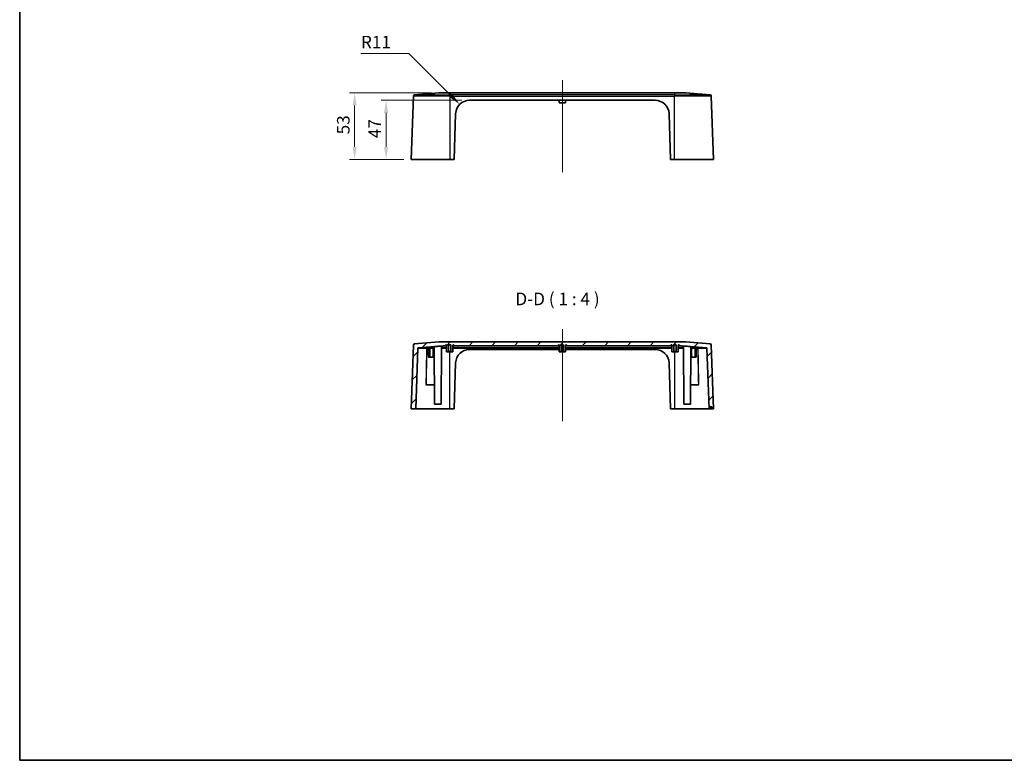
# Model space of a CAD drawing. Units: millimetres. Extents: x 0 to 6687, y 0 to 1124.
# Drawn here: x 2757 to 3539, y 0 to 588 of the extents above; entities that cross this region are included whole.
import ezdxf

# ---------------------------------------------------------------- set-up
doc = ezdxf.new("R2010")
doc.units = ezdxf.units.MM
doc.header["$LTSCALE"] = 3
doc.layers.get('Defpoints').update_dxf_attribs({"lineweight": 25})
for name, color, linetype, lineweight in [('Border (ISO)', 7, 'Continuous', 35), ('Dimension (ISO)', 7, 'Continuous', 18), ('Dimension (ISO) @ 1', 7, 'Continuous', 18), ('Symbol (ISO)', 7, 'Continuous', 18), ('Visible (ISO)', 7, 'Continuous', 35), ('Visible Narrow (ISO)', 7, 'Continuous', 25)]:
    doc.layers.add(name, color=color, linetype=linetype, lineweight=lineweight)
doc.layers.add('Centerline (ISO)', color=7, linetype='Continuous', lineweight=18, true_color=0x80ffff)
doc.layers.add('Hatch (ISO)', color=1, linetype='Continuous', lineweight=18, true_color=0xff0000)
doc.styles.add('Note Text (TK)', font='txt')
doc.dimstyles.new('Default - Method 1b (TK)', dxfattribs={"dimscale": 3, "dimtxt": 2.5, "dimasz": 2.5, "dimexe": 1, "dimexo": 1.5, "dimgap": 1, "dimtad": 1, "dimtoh": 1, "dimrnd": 1e-08, "dimdsep": 46, "dimtxsty": 'Note Text (TK)', "dimcen": 0.09, "dimdle": 5, "dimclrd": 100, "dimclre": 100, "dimclrt": 7, "dimadec": 1, "dimazin": 1, "dimtfac": 1, "dimtmove": 0, "dimatfit": 3, "dimfxl": 0, "dimtolj": 1, "dimlwd": -1, "dimlwe": -1, "dimarcsym": 0})

# ---------------------------------------------------------------- blocks, each defined once
blk = doc.blocks.new('図面枠 tk図枠')
at = {"layer": 'Border (ISO)'}
for p, q in [((14.5, 289), (14.5, 8)), ((14.5, 8), (405.5, 8))]:
    blk.add_line(p, q, dxfattribs=at)
blk = doc.blocks.new('*D54')
at = {"layer": 'Defpoints', "color": 0, "transparency": 16777216}
for p in [(3023.02, 529.85), (3089.87, 529.85), (3068.02, 476.85)]:
    blk.add_point(p, dxfattribs=at)
at = {"layer": 'Dimension (ISO)', "color": 100, "transparency": 16777216}
for p, q in [((3083.87, 529.85), (3019.02, 529.85)), ((3023.02, 486.85), (3023.02, 519.85)), ((3062.02, 476.85), (3019.02, 476.85))]:
    blk.add_line(p, q, dxfattribs=at)
for points in [[(3021.35, 519.85), (3024.68, 519.85), (3023.02, 529.85)], [(3021.35, 486.85), (3024.68, 486.85), (3023.02, 476.85)]]:
    blk.add_solid(points, dxfattribs=at)
at = {"layer": 'Dimension (ISO)', "color": 7, "transparency": 16777216, "insert": (3014.02, 496.82), "char_height": 10, "attachment_point": 4, "rotation": 90, "style": 'Note Text (TK)'}
blk.add_mtext('\\A1;53', dxfattribs=at)
blk = doc.blocks.new('*D55')
at = {"layer": 'Defpoints', "color": 0, "transparency": 16777216}
for p in [(3048.02, 523.85), (3114.25, 523.85), (3068.02, 476.85)]:
    blk.add_point(p, dxfattribs=at)
at = {"layer": 'Dimension (ISO)', "color": 100, "transparency": 16777216}
for p, q in [((3108.25, 523.85), (3044.02, 523.85)), ((3048.02, 486.85), (3048.02, 513.85)), ((3062.02, 476.85), (3044.02, 476.85))]:
    blk.add_line(p, q, dxfattribs=at)
for points in [[(3046.35, 513.85), (3049.68, 513.85), (3048.02, 523.85)], [(3046.35, 486.85), (3049.68, 486.85), (3048.02, 476.85)]]:
    blk.add_solid(points, dxfattribs=at)
at = {"layer": 'Dimension (ISO)', "color": 7, "transparency": 16777216, "insert": (3039.02, 493.79), "char_height": 10, "attachment_point": 4, "rotation": 90, "style": 'Note Text (TK)'}
blk.add_mtext('\\A1;47', dxfattribs=at)
blk = doc.blocks.new('*D56')
at = {"layer": 'Defpoints', "color": 0, "transparency": 16777216}
for p in [(3106.47, 520.63), (3114.25, 512.85)]:
    blk.add_point(p, dxfattribs=at)
at = {"layer": 'Dimension (ISO)', "color": 100, "transparency": 16777216}
for p, q in [((3028.06, 561.02), (3066.08, 561.02)), ((3066.08, 561.02), (3099.4, 527.7))]:
    blk.add_line(p, q, dxfattribs=at)
blk.add_solid([(3100.58, 528.88), (3098.22, 526.52), (3106.47, 520.63)], dxfattribs=at)
at = {"layer": 'Dimension (ISO)', "color": 7, "transparency": 16777216, "insert": (3028.06, 570.02), "char_height": 10, "attachment_point": 4, "style": 'Note Text (TK)'}
blk.add_mtext('\\A1;R11', dxfattribs=at)

msp = doc.modelspace()

# ---------------------------------------------------------------- hatches: boundary and pattern name
at = {"layer": 'Hatch (ISO)'}
h = msp.add_hatch(dxfattribs=at)
h.set_pattern_fill('ANSI31', color=256, scale=101.6, style=0)
h.set_pattern_definition([(45, (2699, -32), (-8.98026, 8.98026), [])])
edge = h.paths.add_edge_path()
edge.add_ellipse((3305.25605952, 329.47208498), major_axis=(0.99939083, 0.0348995), ratio=1, start_angle=0, end_angle=83.1587752979)
edge.add_line((3305.34045433, 330.46851737), (3286.16515843, 332.09260684))
edge.add_line((3286.16515843, 332.09260684), (3089.86675999, 332.09260684))
edge.add_line((3089.86675999, 332.09260684), (3070.69146409, 330.46851737))
edge.add_ellipse((3070.7758589, 329.47208498), major_axis=(-0.0843948, 0.99643239), ratio=1, start_angle=0, end_angle=83.1587752979)
edge.add_line((3069.77646807, 329.50698447), (3068.01595921, 279.09260684))
edge.add_line((3068.01595921, 279.09260684), (3071.51595921, 279.09260684))
edge.add_line((3071.51595921, 279.09260684), (3073.19337971, 327.12764504))
edge.add_ellipse((3073.49319695, 327.1171752), major_axis=(-0.29981725, 0.01046985), ratio=1, start_angle=276.841224702, end_angle=360, ccw=False)
edge.add_line((3073.46787851, 327.41610491), (3093.26199768, 329.09260684))
edge.add_line((3093.26199768, 329.09260684), (3094.96595921, 329.09260684))
edge.add_ellipse((3094.96595921, 329.39260684), major_axis=(0, -0.3), ratio=1, start_angle=0, end_angle=90)
edge.add_line((3095.26595921, 329.39260684), (3095.26595921, 329.47260684))
edge.add_ellipse((3095.63595921, 329.47260684), major_axis=(-0.37, 0), ratio=1, start_angle=270, end_angle=360, ccw=False)
edge.add_ellipse((3095.61778193, 329.47305361), major_axis=(0.01817728, 0.36955323), ratio=1, start_angle=273.1159486146, end_angle=360, ccw=False)
edge.add_line((3095.98777685, 329.47499092), (3096.01595921, 324.09260684))
edge.add_line((3096.01595921, 324.09260684), (3097.21595921, 324.09260684))
edge.add_line((3097.21595921, 324.09260684), (3097.51595921, 324.39260684))
edge.add_line((3097.51595921, 324.39260684), (3097.51595921, 329.84260684))
edge.add_line((3097.51595921, 329.84260684), (3099.51595921, 329.84260684))
edge.add_line((3099.51595921, 329.84260684), (3099.51595921, 324.39260684))
edge.add_line((3099.51595921, 324.39260684), (3099.81595921, 324.09260684))
edge.add_line((3099.81595921, 324.09260684), (3101.01595921, 324.09260684))
edge.add_line((3101.01595921, 324.09260684), (3101.04414156, 329.47499092))
edge.add_ellipse((3101.41413649, 329.47305361), major_axis=(-0.36999493, 0.00193731), ratio=1, start_angle=273.1159486146, end_angle=360, ccw=False)
edge.add_ellipse((3101.39595921, 329.47260684), major_axis=(0, 0.37), ratio=1, start_angle=270, end_angle=360, ccw=False)
edge.add_line((3101.76595921, 329.47260684), (3101.76595921, 329.39260684))
edge.add_ellipse((3102.06595921, 329.39260684), major_axis=(-0.3, 0), ratio=1, start_angle=0, end_angle=90)
edge.add_line((3102.06595921, 329.09260684), (3184.46595921, 329.09260684))
edge.add_ellipse((3184.46595921, 329.39260684), major_axis=(0, -0.3), ratio=1, start_angle=0, end_angle=90)
edge.add_line((3184.76595921, 329.39260684), (3184.76595921, 329.47260684))
edge.add_ellipse((3185.13595921, 329.47260684), major_axis=(-0.37, 0), ratio=1, start_angle=270.0000000001, end_angle=360, ccw=False)
edge.add_ellipse((3185.11778193, 329.47305361), major_axis=(0.01817728, 0.36955323), ratio=1, start_angle=273.1159486146, end_angle=360, ccw=False)
edge.add_line((3185.48777685, 329.47499092), (3185.51595921, 324.09260684))
edge.add_line((3185.51595921, 324.09260684), (3186.71595921, 324.09260684))
edge.add_line((3186.71595921, 324.09260684), (3187.01595921, 324.39260684))
edge.add_line((3187.01595921, 324.39260684), (3187.01595921, 329.84260684))
edge.add_line((3187.01595921, 329.84260684), (3189.01595921, 329.84260684))
edge.add_line((3189.01595921, 329.84260684), (3189.01595921, 324.39260684))
edge.add_line((3189.01595921, 324.39260684), (3189.31595921, 324.09260684))
edge.add_line((3189.31595921, 324.09260684), (3190.51595921, 324.09260684))
edge.add_line((3190.51595921, 324.09260684), (3190.54414156, 329.47499092))
edge.add_ellipse((3190.91413649, 329.47305361), major_axis=(-0.36999493, 0.00193731), ratio=1, start_angle=273.1159486146, end_angle=360, ccw=False)
edge.add_ellipse((3190.89595921, 329.47260684), major_axis=(0, 0.37), ratio=1, start_angle=270, end_angle=360, ccw=False)
edge.add_line((3191.26595921, 329.47260684), (3191.26595921, 329.39260684))
edge.add_ellipse((3191.56595921, 329.39260684), major_axis=(-0.3, 0), ratio=1, start_angle=0, end_angle=90)
edge.add_line((3191.56595921, 329.09260684), (3273.96595921, 329.09260684))
edge.add_ellipse((3273.96595921, 329.39260684), major_axis=(0, -0.3), ratio=1, start_angle=0, end_angle=90)
edge.add_line((3274.26595921, 329.39260684), (3274.26595921, 329.47260684))
edge.add_ellipse((3274.63595921, 329.47260684), major_axis=(-0.37, 0), ratio=1, start_angle=270, end_angle=360, ccw=False)
edge.add_ellipse((3274.61778193, 329.47305361), major_axis=(0.01817728, 0.36955323), ratio=1, start_angle=273.1159486146, end_angle=360, ccw=False)
edge.add_line((3274.98777685, 329.47499092), (3275.01595921, 324.09260684))
edge.add_line((3275.01595921, 324.09260684), (3276.21595921, 324.09260684))
edge.add_line((3276.21595921, 324.09260684), (3276.51595921, 324.39260684))
edge.add_line((3276.51595921, 324.39260684), (3276.51595921, 329.84260684))
edge.add_line((3276.51595921, 329.84260684), (3278.51595921, 329.84260684))
edge.add_line((3278.51595921, 329.84260684), (3278.51595921, 324.39260684))
edge.add_line((3278.51595921, 324.39260684), (3278.81595921, 324.09260684))
edge.add_line((3278.81595921, 324.09260684), (3280.01595921, 324.09260684))
edge.add_line((3280.01595921, 324.09260684), (3280.04414156, 329.47499092))
edge.add_ellipse((3280.41413649, 329.47305361), major_axis=(-0.36999493, 0.00193731), ratio=1, start_angle=273.1159486146, end_angle=360, ccw=False)
edge.add_ellipse((3280.39595921, 329.47260684), major_axis=(0, 0.37), ratio=1, start_angle=270, end_angle=360, ccw=False)
edge.add_line((3280.76595921, 329.47260684), (3280.76595921, 329.39260684))
edge.add_ellipse((3281.06595921, 329.39260684), major_axis=(-0.3, 0), ratio=1, start_angle=0, end_angle=90)
edge.add_line((3281.06595921, 329.09260684), (3282.76992073, 329.09260684))
edge.add_line((3282.76992073, 329.09260684), (3302.56403991, 327.41610491))
edge.add_ellipse((3302.53872146, 327.1171752), major_axis=(0.02531844, 0.29892972), ratio=1, start_angle=276.8412247019, end_angle=360, ccw=False)
edge.add_line((3302.83853871, 327.12764504), (3304.51595921, 279.09260684))
edge.add_line((3304.51595921, 279.09260684), (3305.51595921, 279.09260684))
edge.add_line((3305.51595921, 279.09260684), (3305.51595921, 280.49260684))
edge.add_line((3305.51595921, 280.49260684), (3306.71595921, 280.49260684))
edge.add_line((3306.71595921, 280.49260684), (3306.71595921, 279.09260684))
edge.add_line((3306.71595921, 279.09260684), (3308.01595921, 279.09260684))
edge.add_line((3308.01595921, 279.09260684), (3306.25545035, 329.50698447))

# ---------------------------------------------------------------- linework, layer by layer
at = {"layer": 'Centerline (ISO)', "linetype": 'Continuous'}
for p, q in [((3188.01595921, 539.84973799), (3188.01595921, 466.84973799)), ((3188.01595921, 342.09260684), (3188.01595921, 269.09260684))]:
    msp.add_line(p, q, dxfattribs=at)
at = {"layer": 'Visible (ISO)'}
for p, q in [((3068.01595921, 476.84973799), (3069.77646807, 527.26411562)), ((3070.69146409, 528.22564852), (3089.86675999, 529.84973799)), ((3089.86675999, 529.84973799), (3099.01595921, 529.84973799)), ((3277.01595921, 529.84973799), (3099.01595921, 529.84973799)), ((3277.01595921, 529.84973799), (3286.16515843, 529.84973799)), ((3286.16515843, 529.84973799), (3305.34045433, 528.22564852)), ((3308.01595921, 476.84973799), (3306.25545035, 527.26411562)), ((3114.2478632, 523.84973799), (3261.78405521, 523.84973799)), ((3185.51595921, 521.84973799), (3185.50548714, 523.84973799)), ((3190.51595921, 521.84973799), (3185.51595921, 521.84973799)), ((3190.51595921, 521.84973799), (3190.52643128, 523.84973799)), ((3102.01595921, 476.84973799), (3103.25423159, 513.22398927)), ((3272.77768682, 513.22398927), (3274.01595921, 476.84973799)), ((3068.01595921, 476.84973799), (3099.01595921, 476.84973799)), ((3102.01595921, 476.84973799), (3099.01595921, 476.84973799)), ((3277.01595921, 476.84973799), (3274.01595921, 476.84973799)), ((3277.01595921, 476.84973799), (3308.01595921, 476.84973799)), ((3069.77646807, 329.50698447), (3068.01595921, 279.09260684)), ((3089.86675999, 332.09260684), (3070.69146409, 330.46851737)), ((3073.46787851, 327.41610491), (3093.26199768, 329.09260684)), ((3286.16515843, 332.09260684), (3089.86675999, 332.09260684)), ((3091.66595921, 282.69260684), (3091.90693854, 328.71584738)), ((3093.26199768, 329.09260684), (3094.96595921, 329.09260684)), ((3094.96595921, 329.09260684), (3095.98977903, 329.09260684)), ((3095.26595921, 329.39260684), (3095.26595921, 329.47260684)), ((3095.98777685, 329.47499092), (3096.01595921, 324.09260684)), ((3097.51595921, 324.39260684), (3097.51595921, 329.84260684)), ((3097.51595921, 329.84260684), (3099.51595921, 329.84260684)), ((3099.51595921, 329.84260684), (3099.51595921, 324.39260684)), ((3101.01595921, 324.09260684), (3101.04414156, 329.47499092)), ((3101.04213939, 329.09260684), (3102.06595921, 329.09260684)), ((3101.76595921, 329.47260684), (3101.76595921, 329.39260684)), ((3102.06595921, 329.09260684), (3184.46595921, 329.09260684)), ((3184.46595921, 329.09260684), (3185.48977903, 329.09260684)), ((3184.76595921, 329.39260684), (3184.76595921, 329.47260684)), ((3185.48777685, 329.47499092), (3185.51595921, 324.09260684)), ((3187.01595921, 324.39260684), (3187.01595921, 329.84260684)), ((3187.01595921, 329.84260684), (3189.01595921, 329.84260684)), ((3189.01595921, 329.84260684), (3189.01595921, 324.39260684)), ((3190.51595921, 324.09260684), (3190.54414156, 329.47499092)), ((3190.54213939, 329.09260684), (3191.56595921, 329.09260684)), ((3191.26595921, 329.47260684), (3191.26595921, 329.39260684)), ((3191.56595921, 329.09260684), (3273.96595921, 329.09260684)), ((3273.96595921, 329.09260684), (3274.98977903, 329.09260684)), ((3274.26595921, 329.39260684), (3274.26595921, 329.47260684)), ((3274.98777685, 329.47499092), (3275.01595921, 324.09260684)), ((3276.51595921, 324.39260684), (3276.51595921, 329.84260684)), ((3276.51595921, 329.84260684), (3278.51595921, 329.84260684)), ((3278.51595921, 329.84260684), (3278.51595921, 324.39260684)), ((3280.01595921, 324.09260684), (3280.04414156, 329.47499092)), ((3280.04213939, 329.09260684), (3281.06595921, 329.09260684)), ((3280.76595921, 329.47260684), (3280.76595921, 329.39260684)), ((3281.06595921, 329.09260684), (3282.76992073, 329.09260684)), ((3282.76992073, 329.09260684), (3302.56403991, 327.41610491)), ((3284.12497404, 328.71696398), (3284.12497392, 328.7169853)), ((3284.36595921, 282.69260684), (3284.12498022, 328.71578366)), ((3305.34045433, 330.46851737), (3286.16515843, 332.09260684)), ((3308.01595921, 279.09260684), (3306.25545035, 329.50698447)), ((3071.51595921, 279.09260684), (3073.19337971, 327.12764504)), ((3086.36595921, 282.69260684), (3086.12702222, 328.32579371)), ((3096.01595921, 324.09260684), (3097.21595921, 324.09260684)), ((3097.21595921, 324.09260684), (3097.51595921, 324.39260684)), ((3097.21595921, 324.09260684), (3099.81595921, 324.09260684)), ((3099.51595921, 324.39260684), (3097.51595921, 324.39260684)), ((3099.51595921, 324.39260684), (3099.81595921, 324.09260684)), ((3099.81595921, 324.09260684), (3101.01595921, 324.09260684)), ((3114.2478632, 326.09260684), (3185.50548714, 326.09260684)), ((3185.51595921, 324.09260684), (3186.71595921, 324.09260684)), ((3186.71595921, 324.09260684), (3187.01595921, 324.39260684)), ((3186.71595921, 324.09260684), (3189.31595921, 324.09260684)), ((3189.01595921, 324.39260684), (3187.01595921, 324.39260684)), ((3189.01595921, 324.39260684), (3189.31595921, 324.09260684)), ((3189.31595921, 324.09260684), (3190.51595921, 324.09260684)), ((3190.52643128, 326.09260684), (3261.78405521, 326.09260684)), ((3275.01595921, 324.09260684), (3276.21595921, 324.09260684)), ((3276.21595921, 324.09260684), (3276.51595921, 324.39260684)), ((3276.21595921, 324.09260684), (3278.81595921, 324.09260684)), ((3278.51595921, 324.39260684), (3276.51595921, 324.39260684)), ((3278.51595921, 324.39260684), (3278.81595921, 324.09260684)), ((3278.81595921, 324.09260684), (3280.01595921, 324.09260684)), ((3289.66595921, 282.69260684), (3289.90489606, 328.32576693)), ((3302.83853871, 327.12764504), (3304.51595921, 279.09260684)), ((3085.40359286, 320.09260684), (3081.75831158, 320.09260684)), ((3102.01595921, 279.09260684), (3103.25423159, 315.46685813)), ((3272.77768682, 315.46685813), (3274.01595921, 279.09260684)), ((3294.27360684, 320.09260684), (3290.62832555, 320.09260684)), ((3079.55634199, 298.09260684), (3079.98481433, 298.09260684)), ((3079.98481433, 298.09260684), (3086.28532426, 298.09260684)), ((3289.74659416, 298.09260684), (3296.04710409, 298.09260684)), ((3296.04710409, 298.09260684), (3296.47557643, 298.09260684)), ((3086.36595921, 282.69260684), (3091.66595921, 282.69260684)), ((3284.36595921, 282.69260684), (3289.66595921, 282.69260684)), ((3068.01595921, 279.09260684), (3071.51595921, 279.09260684)), ((3098.61595921, 279.09260684), (3071.51595921, 279.09260684)), ((3102.01595921, 279.09260684), (3098.61595921, 279.09260684)), ((3277.41595921, 279.09260684), (3274.01595921, 279.09260684)), ((3304.51595921, 279.09260684), (3277.41595921, 279.09260684)), ((3304.51595921, 279.09260684), (3305.51595921, 279.09260684)), ((3305.51595921, 279.09260684), (3305.51595921, 280.49260684)), ((3305.51595921, 280.49260684), (3306.71595921, 280.49260684)), ((3306.71595921, 279.09260684), (3305.51595921, 279.09260684)), ((3306.71595921, 280.49260684), (3306.71595921, 279.09260684)), ((3306.71595921, 279.09260684), (3308.01595921, 279.09260684))]:
    msp.add_line(p, q, dxfattribs=at)
for centre, radius, start, end in [((3070.7758589, 527.22921612), 1, 94.841224702, 178), ((3305.25605952, 527.22921612), 1, 2, 85.158775298), ((3114.2478632, 512.84973799), 11, 90, 178.0502583279), ((3261.78405521, 512.84973799), 11, 1.9497416721, 90), ((3070.7758589, 329.47208498), 1, 94.8412247021, 178), ((3094.96595921, 329.39260684), 0.3, 270, 0), ((3095.63595921, 329.47260684), 0.37, 90, 180), ((3095.61778193, 329.47305361), 0.37, 0.3, 87.1840513854), ((3101.41413649, 329.47305361), 0.37, 92.8159486146, 179.7), ((3101.39595921, 329.47260684), 0.37, 0, 90), ((3102.06595921, 329.39260684), 0.3, 180, 270), ((3184.46595921, 329.39260684), 0.3, 270.0000000001, 0), ((3185.13595921, 329.47260684), 0.37, 90, 180), ((3185.11778193, 329.47305361), 0.37, 0.3, 87.1840513854), ((3190.91413649, 329.47305361), 0.37, 92.8159486146, 179.7), ((3190.89595921, 329.47260684), 0.37, 0, 90), ((3191.56595921, 329.39260684), 0.3, 180, 270), ((3273.96595921, 329.39260684), 0.3, 270, 0), ((3274.63595921, 329.47260684), 0.37, 90, 180), ((3274.61778193, 329.47305361), 0.37, 0.3, 87.1840513853), ((3280.41413649, 329.47305361), 0.37, 92.8159486146, 179.7), ((3280.39595921, 329.47260684), 0.37, 0, 90), ((3281.06595921, 329.39260684), 0.3, 180, 270), ((3305.25605952, 329.47208498), 1, 2, 85.1587752979), ((3073.49319695, 327.1171752), 0.3, 94.841224702, 178), ((3114.2478632, 315.09260684), 11, 90, 178.0502583279), ((3261.78405521, 315.09260684), 11, 1.9497416721, 90), ((3302.53872146, 327.1171752), 0.3, 2, 85.1587752981)]:
    msp.add_arc(centre, radius, start, end, dxfattribs=at)
for points, knots in [([(3086.10919692, 528.84202771), (3085.88820191, 528.81150494), (3085.59219793, 528.77915267), (3084.91917163, 528.72008523), (3084.54214855, 528.693324), (3083.82220573, 528.65115791), (3083.43563054, 528.63317138), (3082.72319471, 528.60936225), (3082.39733651, 528.60350641), (3081.88691596, 528.60350641), (3081.67154838, 528.60936225), (3081.40239444, 528.63317138), (3081.34860461, 528.65115791), (3081.39374985, 528.693324), (3081.49570611, 528.72008523), (3081.85194908, 528.77915267), (3082.10622671, 528.81150494), (3082.63199459, 528.86788029), (3082.92487922, 528.89562359), (3083.54819015, 528.94711871), (3083.87862038, 528.97084132), (3084.48761362, 529.00837786), (3084.81009624, 529.02492122), (3085.40333827, 529.04695458), (3085.67409485, 529.05240035), (3086.10548951, 529.05240035), (3086.29710151, 529.04695458), (3086.56503301, 529.02492122), (3086.64136242, 529.00837786), (3086.6800016, 528.97084132), (3086.64465079, 528.94711871), (3086.45283667, 528.89562359), (3086.29637827, 528.86788029), (3086.10919692, 528.84202771)], [0, 0, 0, 0, 0.1084999159, 0.1084999159, 0.2169998317, 0.2169998317, 0.3252763816, 0.3252763816, 0.4335529315, 0.4335529315, 0.5418294814, 0.5418294814, 0.6501060313, 0.6501060313, 0.7586059471, 0.7586059471, 0.867105863, 0.867105863, 0.9590045963, 0.9590045963, 1.0509033296, 1.0509033296, 1.1424159571, 1.1424159571, 1.2339285846, 1.2339285846, 1.3254412122, 1.3254412122, 1.4169538397, 1.4169538397, 1.508852573, 1.508852573, 1.6007513063, 1.6007513063, 1.6007513063, 1.6007513063]), ([(3293.64103025, 528.84202771), (3293.9256917, 528.81150494), (3294.17996934, 528.77915267), (3294.53621231, 528.72008523), (3294.63816857, 528.693324), (3294.68331381, 528.65115791), (3294.62952398, 528.63317138), (3294.36037004, 528.60936225), (3294.14500245, 528.60350641), (3293.6345819, 528.60350641), (3293.3087237, 528.60936225), (3292.59628788, 528.63317138), (3292.20971268, 528.65115791), (3291.48976987, 528.693324), (3291.11274679, 528.72008523), (3290.43972048, 528.77915267), (3290.14371651, 528.81150494), (3289.73554014, 528.86788029), (3289.57908175, 528.89562359), (3289.38726763, 528.94711871), (3289.35191682, 528.97084132), (3289.390556, 529.00837786), (3289.46688541, 529.02492122), (3289.73481691, 529.04695458), (3289.92642891, 529.05240035), (3290.35782357, 529.05240035), (3290.62858015, 529.04695458), (3291.22182218, 529.02492122), (3291.5443048, 529.00837786), (3292.15329804, 528.97084132), (3292.48372827, 528.94711871), (3293.1070392, 528.89562359), (3293.39992383, 528.86788029), (3293.64103025, 528.84202771)], [0, 0, 0, 0, 0.1084999159, 0.1084999159, 0.2169998317, 0.2169998317, 0.3252763816, 0.3252763816, 0.4335529315, 0.4335529315, 0.5418294814, 0.5418294814, 0.6501060313, 0.6501060313, 0.7586059471, 0.7586059471, 0.867105863, 0.867105863, 0.9590045963, 0.9590045963, 1.0509033296, 1.0509033296, 1.1424159571, 1.1424159571, 1.2339285846, 1.2339285846, 1.3254412122, 1.3254412122, 1.4169538397, 1.4169538397, 1.508852573, 1.508852573, 1.6007513063, 1.6007513063, 1.6007513063, 1.6007513063]), ([(3092.90109047, 328.64609628), (3092.90109047, 328.64609628), (3092.90041173, 328.64635625), (3092.89263644, 328.64898762), (3092.87107811, 328.65501098), (3092.78606605, 328.67130079), (3092.70177623, 328.68227994), (3092.44537433, 328.70339836), (3092.24781059, 328.71190922), (3091.74937538, 328.71831495), (3091.42942632, 328.71413621), (3090.72546954, 328.69203374), (3090.33116921, 328.67333616), (3089.51611189, 328.62551034), (3089.08557167, 328.5958827), (3088.24374442, 328.53139705), (3087.82185983, 328.49566913), (3087.03459474, 328.42329064), (3086.66145158, 328.38585755), (3086.02681717, 328.31530524), (3085.7551435, 328.28115229), (3085.34204151, 328.21959188), (3085.18731704, 328.18806789), (3085.12573257, 328.1695468), (3085.11984822, 328.16732982), (3085.11984822, 328.16732982)], [0.0756482338, 0.0756482338, 0.0756482338, 0.0756482338, 0.0837010346, 0.0837010346, 0.1249531915, 0.1249531915, 0.1977535075, 0.1977535075, 0.3021662662, 0.3021662662, 0.4234543704, 0.4234543704, 0.54805737, 0.54805737, 0.6745910151, 0.6745910151, 0.8024526495, 0.8024526495, 0.9328775023, 0.9328775023, 1.0604020063, 1.0604020063, 1.187237455, 1.187237455, 1.2105181185, 1.2105181185, 1.2105181185, 1.2105181185]), ([(3286.12556619, 328.64875992), (3285.92787813, 328.66035796), (3285.73350247, 328.67073001), (3285.15081247, 328.69805929), (3284.77647212, 328.71003484), (3284.1298474, 328.71837717), (3283.8474348, 328.71493542), (3283.41206683, 328.69302989), (3283.24629583, 328.67310692), (3283.14492173, 328.65098089), (3283.12932487, 328.6457393), (3283.12932487, 328.64573931)], [0.73052077677, 0.73052077677, 0.73052077677, 0.73052077677, 0.79087523178, 0.79087523178, 0.91803857602, 0.91803857602, 1.04284244304, 1.04284244304, 1.16583845906, 1.16583845906, 1.20446736117, 1.20446736117, 1.20446736117, 1.20446736117]), ([(3290.91222425, 328.16725533), (3290.91222425, 328.16725533), (3290.91209254, 328.16730792), (3290.90922827, 328.16839857), (3290.89431319, 328.17342014), (3290.83087686, 328.18994018), (3290.76284859, 328.20425292), (3290.54431985, 328.24250236), (3290.36571466, 328.26852075), (3289.89961391, 328.32775059), (3289.59106509, 328.36223787), (3288.8974193, 328.43274171), (3288.49993778, 328.46990855), (3288.05199312, 328.50835857), (3288.01472061, 328.51153248), (3287.97728382, 328.51469457)], [0.06960989601, 0.06960989601, 0.06960989601, 0.06960989601, 0.07306217201, 0.07306217201, 0.1087129502, 0.1087129502, 0.1761477857, 0.1761477857, 0.27996725407, 0.27996725407, 0.40417640103, 0.40417640103, 0.5324994422, 0.5324994422, 0.54408239133, 0.54408239133, 0.54408239133, 0.54408239133]), ([(3081.59355349, 327.56309394), (3081.57809645, 327.56416856), (3081.56338586, 327.56530231), (3081.41007987, 327.57840476), (3081.35125404, 327.59640107), (3081.38731376, 327.63859866), (3081.48466701, 327.6653801), (3081.83297945, 327.7244979), (3082.08392955, 327.75688108), (3082.36625461, 327.7874359), (3082.60484171, 327.81325715), (3082.89547808, 327.84096885), (3083.51568377, 327.8924115), (3083.84525709, 327.91611295), (3084.45395013, 327.95361853), (3084.77700436, 327.97015241), (3085.07928657, 327.9813215), (3085.083557, 327.98147839), (3085.08782244, 327.98163419)], [1.26430925045, 1.26430925045, 1.26430925045, 1.26430925045, 1.27515337254, 1.27515337254, 1.38354366633, 1.38354366633, 1.49215752995, 1.49215752995, 1.60077139357, 1.60077139357, 1.60077139357, 1.69255873924, 1.69255873924, 1.78434608491, 1.78434608491, 1.87574743023, 1.87574743023, 1.87705871042, 1.87705871042, 1.87705871042, 1.87705871042]), ([(3081.73832563, 327.25548907), (3081.73821762, 327.29460837), (3081.73386071, 327.33354469), (3081.71855066, 327.40525402), (3081.70767712, 327.43809326), (3081.67917455, 327.49814689), (3081.66190747, 327.52104753), (3081.62846155, 327.55260815), (3081.61057144, 327.56186573), (3081.59355349, 327.56309394)], [-0.044555055867, -0.044555055867, -0.044555055867, -0.044555055867, -0.034421768562, -0.034421768562, -0.024393975983, -0.024393975983, -0.012632075503, -0.012632075503, -0.000034983161, -0.000034983161, -0.000034983161, -0.000034983161]), ([(3082.94184785, 327.5611542), (3082.92075867, 327.56050447), (3082.89985719, 327.55743064), (3082.85927267, 327.54676121), (3082.83956419, 327.53915586), (3082.79892702, 327.51801007), (3082.76618026, 327.49753249), (3082.71106228, 327.4319994), (3082.6919052, 327.39721251), (3082.66778146, 327.3258125), (3082.66153891, 327.28975777), (3082.66137083, 327.25354899)], [-0.063791660626, -0.063791660626, -0.063791660626, -0.063791660626, -0.050942074582, -0.050942074582, -0.03808240957, -0.03808240957, -0.022987432709, -0.022987432709, -0.010862792702, -0.010862792702, 0, 0, 0, 0]), ([(3085.3682191, 327.70196329), (3085.34247035, 327.6996059), (3085.31644713, 327.69726372), (3084.95599871, 327.6653801), (3084.58012032, 327.63859866), (3083.86014369, 327.59640107), (3083.47245314, 327.57840476), (3083.0558493, 327.56455986), (3082.99837871, 327.56277828), (3082.94184785, 327.5611542)], [0.83282648455, 0.83282648455, 0.83282648455, 0.83282648455, 0.84136862756, 0.84136862756, 0.94998249118, 0.94998249118, 1.05837278497, 1.05837278497, 1.07597335334, 1.07597335334, 1.07597335334, 1.07597335334]), ([(3085.08782244, 327.98163419), (3085.11036006, 327.98245151), (3085.13281804, 327.98044555), (3085.1761139, 327.97102104), (3085.19695445, 327.9637032), (3085.24654654, 327.93883987), (3085.27347229, 327.91833744), (3085.32006421, 327.86406748), (3085.33841781, 327.83113514), (3085.36218739, 327.76197759), (3085.3683519, 327.72621415), (3085.36851898, 327.6902717)], [-0.048543058803, -0.048543058803, -0.048543058803, -0.048543058803, -0.04099554445, -0.04099554445, -0.033581709394, -0.033581709394, -0.022332939785, -0.022332939785, -0.010782892756, -0.010782892756, 0, 0, 0, 0]), ([(3290.66339944, 327.6902717), (3290.66350093, 327.71210545), (3290.6658179, 327.73388366), (3290.67457296, 327.77632133), (3290.68100004, 327.79695225), (3290.70304119, 327.84874754), (3290.72190291, 327.87808415), (3290.77093928, 327.92902411), (3290.80163162, 327.94931364), (3290.86945445, 327.97655606), (3290.90663781, 327.98299259), (3290.94409598, 327.98163419)], [-0.048249253867, -0.048249253867, -0.048249253867, -0.048249253867, -0.041646433599, -0.041646433599, -0.035051970067, -0.035051970067, -0.024191848455, -0.024191848455, -0.01230199046, -0.01230199046, -0.000007756327, -0.000007756327, -0.000007756327, -0.000007756327]), ([(3293.09007057, 327.5611542), (3293.03353971, 327.56277828), (3292.97606912, 327.56455986), (3292.55946528, 327.57840476), (3292.17177473, 327.59640107), (3291.4517981, 327.63859866), (3291.0759197, 327.6653801), (3290.71547128, 327.69726372), (3290.68944806, 327.6996059), (3290.66369932, 327.70196329)], [1.25755280417, 1.25755280417, 1.25755280417, 1.25755280417, 1.27515337254, 1.27515337254, 1.38354366633, 1.38354366633, 1.49215752995, 1.49215752995, 1.50069967296, 1.50069967296, 1.50069967296, 1.50069967296]), ([(3290.94409598, 327.98163419), (3290.94836142, 327.98147839), (3290.95263185, 327.9813215), (3291.25491406, 327.97015241), (3291.57796829, 327.95361853), (3292.18666133, 327.91611295), (3292.51623465, 327.8924115), (3293.13644034, 327.84096885), (3293.42707671, 327.81325715), (3293.94798887, 327.75688108), (3294.19893897, 327.7244979), (3294.54725141, 327.6653801), (3294.64460465, 327.63859866), (3294.68066438, 327.59640107), (3294.62183855, 327.57840476), (3294.46853256, 327.56530231), (3294.45382197, 327.56416856), (3294.43836493, 327.56309394)], [0.45646744709, 0.45646744709, 0.45646744709, 0.45646744709, 0.45777872729, 0.45777872729, 0.5491800726, 0.5491800726, 0.64096741827, 0.64096741827, 0.73275476395, 0.73275476395, 0.84136862756, 0.84136862756, 0.94998249118, 0.94998249118, 1.05837278497, 1.05837278497, 1.06921690706, 1.06921690706, 1.06921690706, 1.06921690706]), ([(3293.37054759, 327.25354899), (3293.37036501, 327.29288026), (3293.36301881, 327.33202588), (3293.33653906, 327.40385833), (3293.31758716, 327.43664461), (3293.26586588, 327.49640066), (3293.23325685, 327.51927259), (3293.16605726, 327.55080216), (3293.12835928, 327.55997458), (3293.09007057, 327.5611542)], [-0.045036574653, -0.045036574653, -0.045036574653, -0.045036574653, -0.03469115018, -0.03469115018, -0.024511358246, -0.024511358246, -0.012631846029, -0.012631846029, -0.000061938904, -0.000061938904, -0.000061938904, -0.000061938904]), ([(3294.43836493, 327.56309394), (3294.42901891, 327.56241942), (3294.41942372, 327.55932358), (3294.40021024, 327.54863837), (3294.39058015, 327.54105612), (3294.36983583, 327.51968715), (3294.35282944, 327.49908855), (3294.32259474, 327.43395398), (3294.31152755, 327.39916841), (3294.29743205, 327.32776413), (3294.29369278, 327.29170347), (3294.29359279, 327.25548907)], [-0.062711156422, -0.062711156422, -0.062711156422, -0.062711156422, -0.050296842967, -0.050296842967, -0.03792034323, -0.03792034323, -0.022989037312, -0.022989037312, -0.010864476876, -0.010864476876, 0, 0, 0, 0])]:
    msp.add_open_spline(points, degree=3, knots=knots, dxfattribs=at)
for points, weights in [([(3081.75831158, 320.09260684), (3081.74819815, 323.6804792), (3081.73832563, 327.25548907)], [1, 0.999967693241, 0.999988502867]), ([(3082.66137083, 327.25354899), (3082.6447754, 323.6795056), (3082.62832555, 320.09260684)], [0.99998851176, 0.999967712274, 1]), ([(3085.36851898, 327.6902717), (3085.38613782, 323.89868958), (3085.40359286, 320.09260684)], [0.999991230477, 0.999965728447, 1]), ([(3290.62832555, 320.09260684), (3290.6457806, 323.89868965), (3290.66339944, 327.6902717)], [1, 0.999965728526, 0.999991230495]), ([(3293.40359286, 320.09260684), (3293.38714302, 323.6795056), (3293.37054759, 327.25354899)], [1, 0.999967712035, 0.999988511675]), ([(3294.29359279, 327.25548907), (3294.28372027, 323.68047926), (3294.27360684, 320.09260684)], [0.999988502891, 0.999967693315, 1])]:
    msp.add_rational_spline(points, weights, degree=2, dxfattribs=at)
at = {"layer": 'Visible Narrow (ISO)'}
for p, q in [((3099.01595921, 527.26411562), (3069.77646807, 527.26411562)), ((3070.69146409, 528.22564852), (3099.01595921, 528.22564852)), ((3099.01595921, 529.84973799), (3099.01595921, 528.22564852)), ((3099.01595921, 527.26411562), (3099.01595921, 528.22564852)), ((3277.01595921, 528.22564852), (3099.01595921, 528.22564852)), ((3099.01595921, 476.84973799), (3099.01595921, 527.26411562)), ((3099.01595921, 527.26411562), (3277.01595921, 527.26411562)), ((3277.01595921, 529.84973799), (3277.01595921, 528.22564852)), ((3277.01595921, 528.22564852), (3305.34045433, 528.22564852)), ((3277.01595921, 528.22564852), (3277.01595921, 527.26411562)), ((3306.25545035, 527.26411562), (3277.01595921, 527.26411562)), ((3277.01595921, 476.84973799), (3277.01595921, 527.26411562)), ((3095.26595921, 329.47260684), (3095.98778934, 329.47260684)), ((3095.98820822, 329.39260684), (3095.26595921, 329.39260684)), ((3101.76595921, 329.39260684), (3101.0437102, 329.39260684)), ((3101.04412908, 329.47260684), (3101.76595921, 329.47260684)), ((3184.76595921, 329.47260684), (3185.48778934, 329.47260684)), ((3185.48820822, 329.39260684), (3184.76595921, 329.39260684)), ((3191.26595921, 329.39260684), (3190.5437102, 329.39260684)), ((3190.54412908, 329.47260684), (3191.26595921, 329.47260684)), ((3274.26595921, 329.47260684), (3274.98778934, 329.47260684)), ((3274.98820822, 329.39260684), (3274.26595921, 329.39260684)), ((3280.76595921, 329.39260684), (3280.0437102, 329.39260684)), ((3280.04412908, 329.47260684), (3280.76595921, 329.47260684)), ((3073.19337971, 327.12764504), (3080.1670617, 327.12764504)), ((3080.36626258, 327.41610491), (3073.46787851, 327.41610491)), ((3082.66078628, 327.12764504), (3085.37113214, 327.12764504)), ((3085.36979268, 327.41610491), (3082.70439499, 327.41610491)), ((3091.89862265, 327.12764504), (3096.00006764, 327.12764504)), ((3095.99855725, 327.41610491), (3091.90013304, 327.41610491)), ((3098.61595921, 279.09260684), (3098.61595921, 324.09260684)), ((3101.03185078, 327.12764504), (3185.50006764, 327.12764504)), ((3185.49855725, 327.41610491), (3101.03336116, 327.41610491)), ((3190.53185078, 327.12764504), (3275.00006764, 327.12764504)), ((3274.99855725, 327.41610491), (3190.53336116, 327.41610491)), ((3277.41595921, 279.09260684), (3277.41595921, 324.09260684)), ((3280.03185078, 327.12764504), (3284.13329577, 327.12764504)), ((3284.13178538, 327.41610491), (3280.03336116, 327.41610491)), ((3290.66078628, 327.12764504), (3293.37113214, 327.12764504)), ((3293.32752342, 327.41610491), (3290.66212573, 327.41610491)), ((3302.56403991, 327.41610491), (3295.66565583, 327.41610491)), ((3295.86485672, 327.12764504), (3302.83853871, 327.12764504))]:
    msp.add_line(p, q, dxfattribs=at)
for centre, major_axis, ratio, start_param, end_param in [((3080.38463591, 327.1171752), (0, 0.3), 0.7256894373, 0.0844953201, 1.5358897476), ((3080.38463591, 327.1171752), (-0.03568155, 0.29787049), 0.7048982226, 4.6334046159, 6.2012314468), ((3295.64728251, 327.1171752), (0.03568155, 0.29787049), 0.7048982266, 0.0819538558, 1.6497806865), ((3295.64728251, 327.1171752), (0, 0.3), 0.7256894403, 4.7472955645, 6.1986899993)]:
    msp.add_ellipse(centre, major_axis=major_axis, ratio=ratio, start_param=start_param, end_param=end_param, dxfattribs=at)
for points, knots in [([(3091.90486514, 328.31989432), (3091.97118245, 328.32753264), (3092.03516177, 328.33524508), (3092.09665921, 328.34301555), (3092.3188162, 328.37108608), (3092.50862384, 328.39993243), (3092.6593372, 328.42878621), (3092.74169512, 328.44455347), (3092.81238355, 328.46032308), (3092.87100589, 328.47591488), (3092.98838771, 328.50713496), (3093.05719856, 328.5376548), (3093.07404253, 328.56603429), (3093.07958515, 328.57537276), (3093.07950115, 328.58447953), (3093.07386172, 328.59328961), (3093.05380632, 328.62462075), (3092.96312689, 328.65217933), (3092.80567332, 328.67307307), (3092.79668359, 328.67426598), (3092.78747619, 328.67543719), (3092.7780536, 328.67658641), (3092.66716598, 328.69011068), (3092.5265501, 328.70058853), (3092.35948937, 328.70748499), (3092.22537137, 328.71302153), (3092.07421646, 328.71624963), (3091.90834391, 328.71694976), (3091.90432042, 328.71696674), (3091.90028831, 328.71698224), (3091.8962476, 328.71699625), (3091.81241226, 328.71728696), (3091.72487249, 328.71693701), (3091.63396842, 328.71596434), (3091.44641143, 328.71395748), (3091.24442757, 328.70928258), (3091.03160761, 328.70218815), (3090.8607393, 328.69649219), (3090.68279285, 328.68921734), (3090.49966789, 328.68051459), (3090.38282061, 328.67496159), (3090.26386077, 328.66882694), (3090.14333745, 328.66219901), (3090.08441591, 328.65895874), (3090.02512181, 328.65560183), (3089.9655152, 328.65213722), (3089.51640061, 328.62603261), (3089.04904833, 328.59377133), (3088.59090407, 328.55823388), (3088.12377212, 328.52199927), (3087.66554208, 328.4823703), (3087.24408535, 328.44258075), (3087.18191746, 328.43671151), (3087.12054524, 328.43083837), (3087.0600358, 328.42496748), (3086.63259981, 328.3834958), (3086.24925198, 328.34219081), (3085.93443027, 328.30317127), (3085.92238798, 328.30167873), (3085.91044615, 328.30018954), (3085.89860569, 328.29870379), (3085.59262259, 328.26030881), (3085.35409555, 328.22420451), (3085.19901709, 328.19200534), (3085.18114477, 328.18829448), (3085.16437318, 328.18463548), (3085.14872604, 328.18103067), (3085.0347985, 328.15478389), (3084.98044143, 328.13140591), (3084.9874168, 328.11143742), (3084.9900377, 328.10393455), (3085.00128412, 328.09690904), (3085.0212366, 328.09039009), (3085.09427376, 328.06652712), (3085.28402089, 328.04945723), (3085.57505614, 328.03998834)], [-3.1832426095, -3.1832426095, -3.1832426095, -3.1832426095, -3.1548499783, -3.1548499783, -3.1548499783, -3.0522827581, -3.0522827581, -3.0522827581, -2.9962344863, -2.9962344863, -2.9962344863, -2.8840068361, -2.8840068361, -2.8840068361, -2.8470775297, -2.8470775297, -2.8470775297, -2.7157464398, -2.7157464398, -2.7157464398, -2.7082481657, -2.7082481657, -2.7082481657, -2.6200064826, -2.6200064826, -2.6200064826, -2.549165191, -2.549165191, -2.549165191, -2.5474468276, -2.5474468276, -2.5474468276, -2.511794785, -2.511794785, -2.511794785, -2.4382360337, -2.4382360337, -2.4382360337, -2.3791773844, -2.3791773844, -2.3791773844, -2.3414935972, -2.3414935972, -2.3414935972, -2.3230707157, -2.3230707157, -2.3230707157, -2.1842608598, -2.1842608598, -2.1842608598, -2.0427278909, -2.0427278909, -2.0427278909, -2.0218507639, -2.0218507639, -2.0218507639, -1.8743756705, -1.8743756705, -1.8743756705, -1.8687345786, -1.8687345786, -1.8687345786, -1.7229565401, -1.7229565401, -1.7229565401, -1.7061560611, -1.7061560611, -1.7061560611, -1.5838309888, -1.5838309888, -1.5838309888, -1.5378691173, -1.5378691173, -1.5378691173, -1.3696231378, -1.3696231378, -1.3696231378, -1.3696231378]), ([(3290.45686228, 328.03998834), (3290.66287884, 328.04669113), (3290.81815976, 328.05721209), (3290.91720139, 328.07122956), (3290.95809257, 328.07701694), (3290.9893981, 328.08340229), (3291.01074409, 328.09037501), (3291.05652537, 328.10532956), (3291.05650355, 328.12298014), (3291.01146723, 328.14294029), (3290.98463378, 328.15483291), (3290.94189307, 328.16755115), (3290.88333298, 328.18102481), (3290.79380294, 328.20162412), (3290.66727323, 328.22399324), (3290.50828055, 328.24768738), (3290.3888864, 328.26548028), (3290.25130046, 328.28401242), (3290.09733772, 328.30310764), (3289.90756391, 328.32664432), (3289.69290508, 328.35104073), (3289.45856477, 328.37580362), (3289.35394197, 328.38685917), (3289.24543526, 328.39799282), (3289.13351551, 328.40915179), (3289.02159576, 328.42031075), (3288.90626299, 328.43149511), (3288.78798776, 328.44264773), (3288.55892935, 328.46424653), (3288.31883995, 328.48573043), (3288.07254287, 328.50665663), (3287.72935044, 328.53581537), (3287.37370419, 328.56393522), (3287.01836439, 328.58966764), (3286.83827185, 328.60270929), (3286.65818511, 328.61513768), (3286.4792116, 328.62677728), (3286.15574873, 328.64781377), (3285.83681257, 328.6661494), (3285.53251749, 328.6805821), (3285.47038517, 328.68352903), (3285.40885479, 328.68631403), (3285.34798606, 328.68893238), (3285.10182011, 328.69952156), (3284.86661281, 328.70735271), (3284.64724927, 328.71200616), (3284.46059723, 328.71596569), (3284.28533462, 328.71763986), (3284.12379577, 328.71698423), (3284.01081866, 328.71652569), (3283.90457483, 328.7149264), (3283.80604137, 328.71219458), (3283.79328538, 328.71184092), (3283.7806555, 328.71146868), (3283.76815415, 328.71107787), (3283.61897194, 328.70641433), (3283.48809297, 328.69909509), (3283.37773918, 328.68943704), (3283.32199491, 328.68455836), (3283.27146952, 328.67908871), (3283.22634538, 328.67308292), (3283.13077182, 328.66036255), (3283.05941977, 328.64523767), (3283.01391231, 328.62830675), (3282.99535715, 328.62140336), (3282.98102997, 328.61420321), (3282.97106758, 328.60674474), (3282.9385422, 328.58239419), (3282.9526442, 328.55531811), (3283.01153209, 328.52693365), (3283.02361162, 328.52111121), (3283.03758254, 328.51523372), (3283.05343638, 328.50931341), (3283.12370417, 328.48307325), (3283.23075527, 328.45595621), (3283.37250592, 328.42882197), (3283.46384168, 328.41133827), (3283.56957913, 328.39384279), (3283.68805871, 328.37652826), (3283.81925734, 328.35735499), (3283.96631937, 328.33840074), (3284.12711742, 328.3198864)], [-3.7287095239, -3.7287095239, -3.7287095239, -3.7287095239, -3.60961088, -3.60961088, -3.60961088, -3.5604387913, -3.5604387913, -3.5604387913, -3.4549781945, -3.4549781945, -3.4549781945, -3.3921428722, -3.3921428722, -3.3921428722, -3.2960766023, -3.2960766023, -3.2960766023, -3.2239364886, -3.2239364886, -3.2239364886, -3.1350168943, -3.1350168943, -3.1350168943, -3.0953181447, -3.0953181447, -3.0953181447, -3.055619395, -3.055619395, -3.055619395, -2.9787365866, -2.9787365866, -2.9787365866, -2.871607431, -2.871607431, -2.871607431, -2.8173124702, -2.8173124702, -2.8173124702, -2.7191839609, -2.7191839609, -2.7191839609, -2.6991476442, -2.6991476442, -2.6991476442, -2.6181165761, -2.6181165761, -2.6181165761, -2.5491688641, -2.5491688641, -2.5491688641, -2.5009481797, -2.5009481797, -2.5009481797, -2.4947056045, -2.4947056045, -2.4947056045, -2.4202111556, -2.4202111556, -2.4202111556, -2.3825809168, -2.3825809168, -2.3825809168, -2.3028795537, -2.3028795537, -2.3028795537, -2.2703821933, -2.2703821933, -2.2703821933, -2.1642842279, -2.1642842279, -2.1642842279, -2.1425205966, -2.1425205966, -2.1425205966, -2.0460592899, -2.0460592899, -2.0460592899, -1.9839053085, -1.9839053085, -1.9839053085, -1.9150789539, -1.9150789539, -1.9150789539, -1.9150789539]), ([(3080.59676504, 327.11874599), (3080.54180672, 327.12147136), (3080.45844522, 327.12419235), (3080.38073478, 327.12580171), (3080.30302433, 327.12741108), (3080.2205709, 327.12812408), (3080.1670617, 327.12764504)], [0, 0, 0, 0, 0.5, 0.5, 0.5, 1, 1, 1, 1]), ([(3085.72884069, 328.27587614), (3085.7264788, 328.2554151), (3085.72289775, 328.23545355), (3085.71821569, 328.21641694), (3085.7109834, 328.1870115), (3085.70109181, 328.15975788), (3085.68881159, 328.13625749), (3085.66015773, 328.08142323), (3085.61905436, 328.04668407), (3085.57505614, 328.03998834)], [-0.077575126438, -0.077575126438, -0.077575126438, -0.077575126438, -0.064959086465, -0.064959086465, -0.064959086465, -0.045471360525, -0.045471360525, -0.045471360525, 0, 0, 0, 0]), ([(3085.80575321, 327.74262941), (3085.80078626, 327.82078764), (3085.77288413, 327.89841346), (3085.73032004, 327.95327681), (3085.68775594, 328.00814016), (3085.63052987, 328.04024104), (3085.57505614, 328.03998834)], [0, 0, 0, 0, 0.5, 0.5, 0.5, 1, 1, 1, 1]), ([(3085.80575321, 327.74262941), (3085.91250109, 327.75541191), (3086.03515098, 327.83747612), (3086.116766, 327.97667072), (3086.12872622, 328.00035539)], [0, 0, 0, 0, 0.045471360525, 0.054218342178, 0.054218342178, 0.054218342178, 0.054218342178]), ([(3289.9031913, 328.00018471), (3289.91513429, 327.97653422), (3289.99669002, 327.83737131), (3290.11941733, 327.75541191), (3290.22616521, 327.74262941)], [0.036736104012, 0.036736104012, 0.036736104012, 0.036736104012, 0.045471360525, 0.090942721051, 0.090942721051, 0.090942721051, 0.090942721051]), ([(3290.45686228, 328.03998834), (3290.41286406, 328.04668407), (3290.34826525, 328.10127621), (3290.31151362, 328.21437301), (3290.30411385, 328.26590271), (3290.30299203, 328.27585577)], [-0.090942721051, -0.090942721051, -0.090942721051, -0.090942721051, -0.045471360525, -0.019487725939, -0.013359316234, -0.013359316234, -0.013359316234, -0.013359316234]), ([(3295.86485672, 327.12764504), (3295.81134752, 327.12812408), (3295.72889409, 327.12741108), (3295.65118364, 327.12580171), (3295.5734732, 327.12419235), (3295.49011169, 327.12147136), (3295.43515338, 327.11874599)], [0, 0, 0, 0, 0.5, 0.5, 0.5, 1, 1, 1, 1])]:
    msp.add_open_spline(points, degree=3, knots=knots, dxfattribs=at)
for points in [[(3092.2811285, 328.70861404), (3092.17254392, 328.68846366), (3092.04691963, 328.66840051), (3091.90636429, 328.64868142)], [(3284.12533165, 328.64866603), (3283.98375311, 328.66849996), (3283.85731302, 328.68868592), (3283.74826657, 328.70897389)], [(3080.1670617, 327.12764504), (3079.96336131, 317.44930614), (3079.75979309, 307.77095979), (3079.55634199, 298.09260684)], [(3079.98481433, 298.09260684), (3080.1886591, 307.76799343), (3080.39263705, 317.44337343), (3080.59676504, 327.11874599)], [(3081.59355349, 327.56309394), (3081.18442675, 327.51409878), (3080.77528438, 327.46510245), (3080.36626258, 327.41610491)], [(3080.59676504, 327.11874599), (3080.97728517, 327.16432804), (3081.35780536, 327.2099092), (3081.73832563, 327.25548907)], [(3082.89336584, 327.55535528), (3082.90952645, 327.55728826), (3082.92568711, 327.55922123), (3082.94184785, 327.5611542)], [(3085.57505614, 328.03998834), (3085.41262843, 328.02053745), (3085.25022008, 328.00108599), (3085.08782244, 327.98163419)], [(3085.36851898, 327.6902717), (3085.5142637, 327.70772466), (3085.66000844, 327.72517724), (3085.80575321, 327.74262941)], [(3290.45686228, 328.03998834), (3290.40138854, 328.04024104), (3290.28693641, 327.97603927), (3290.23113216, 327.82078764), (3290.22616521, 327.74262941)], [(3290.22616521, 327.74262941), (3290.37190998, 327.72517724), (3290.51765472, 327.70772466), (3290.66339944, 327.6902717)], [(3290.94409598, 327.98163419), (3290.78169825, 328.001086), (3290.61928999, 328.02053745), (3290.45686228, 328.03998834)], [(3293.09007057, 327.5611542), (3293.10623129, 327.55922123), (3293.12239195, 327.55728826), (3293.13855255, 327.55535528)], [(3294.29359279, 327.25548907), (3294.67411306, 327.2099092), (3295.05463325, 327.16432804), (3295.43515338, 327.11874599)], [(3295.66565583, 327.41610491), (3295.25663403, 327.46510245), (3294.84749176, 327.51409877), (3294.43836493, 327.56309394)], [(3295.43515338, 327.11874599), (3295.63928137, 317.44337343), (3295.84325932, 307.76799343), (3296.04710409, 298.09260684)], [(3296.47557643, 298.09260684), (3296.27212533, 307.77095979), (3296.06855711, 317.44930614), (3295.86485672, 327.12764504)]]:
    msp.add_open_spline(points, degree=3, dxfattribs=at)

# ---------------------------------------------------------------- block references
at = {"xscale": 4, "yscale": 4, "zscale": 4}
msp.add_blockref('図面枠 tk図枠', (2699, -32), dxfattribs=at)

# ---------------------------------------------------------------- texts
at = {"layer": 'Symbol (ISO)', "color": 7, "insert": (3150.68290811, 358.09260684), "char_height": 10, "attachment_point": 7, "style": 'Note Text (TK)'}
msp.add_mtext('D-D ( 1 : 4 )', dxfattribs=at)

# ---------------------------------------------------------------- dimensions: what is measured, and where the dimension line sits
at = {"layer": 'Dimension (ISO) @ 1', "color": 100, "true_color": 0x00ff3f}
dim = msp.add_radius_dim(center=(3114.2478632, 512.84973799), mpoint=(3106.46968861, 520.62791258), dimstyle='Default - Method 1b (TK)', override={"dimscale": 1, "dimtxt": 10, "dimasz": 10, "dimexe": 4, "dimexo": 6, "dimgap": 4, "dimtih": 1, "dimdec": 2, "dimlfac": 1, "dimcen": 0, "dimtol": 0, "dimlim": 0, "dimtp": 0, "dimtm": 0, "dimtdec": 2, "dimtix": 0, "dimtofl": 0, "dimtmove": 0, "dimatfit": 3}, dxfattribs=at)
dim.commit()
dim.dimension.update_dxf_attribs({"geometry": '*D56', "text_midpoint": (3037.91406339, 561.01979502), "dimtype": 164})
for base, p2, picture, middle in [((3023.01595921, 529.84973799), (3089.86675999, 529.84973799), '*D54', (3023.01595921, 503.34973799)), ((3048.01595921, 523.84973799), (3114.2478632, 523.84973799), '*D55', (3048.01595921, 500.34973799))]:
    dim = msp.add_linear_dim(base=base, p1=(3068.01595921, 476.84973799), p2=p2, angle=90, dimstyle='Default - Method 1b (TK)', override={"dimscale": 1, "dimtxt": 10, "dimasz": 10, "dimexe": 4, "dimexo": 6, "dimgap": 4, "dimtoh": 0, "dimdec": 2, "dimcen": 0.36, "dimtol": 0, "dimlim": 0, "dimtp": 0, "dimtm": 0, "dimtdec": 2, "dimtix": 0, "dimtofl": 0, "dimtmove": 0, "dimatfit": 1}, dxfattribs=at)
    dim.commit()
    dim.dimension.update_dxf_attribs({"geometry": picture, "text_midpoint": middle, "dimtype": 160})

doc.saveas('drawing.dxf')
